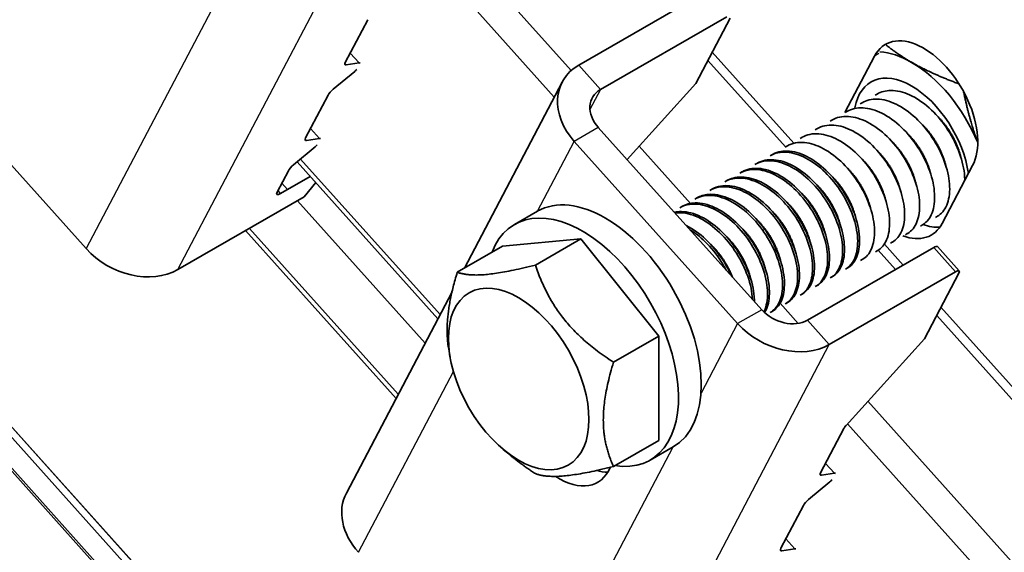
# Model space of a CAD drawing. Units: millimetres. Extents: x 51052 to 55252, y 33716 to 36686.
# Drawn here: x 51775 to 51814, y 34409 to 34430 of the extents above; entities that cross this region are included whole.
import ezdxf

# ---------------------------------------------------------------- set-up
doc = ezdxf.new("R2010")
doc.units = ezdxf.units.MM
doc.layers.add('Visible', color=7, linetype='Continuous', lineweight=35, true_color=0x22346e)
doc.layers.add('Visible Narrow', color=7, linetype='Continuous', lineweight=25, true_color=0x22346e)
doc.layers.add('ВИД', color=253, linetype='Continuous', lineweight=15)

msp = doc.modelspace()

# ---------------------------------------------------------------- linework, layer by layer
at = {"layer": 'Visible', "extrusion": (-0.707107, 0.407196, -0.578093)}
for p, q in [((51797.354, 34427.915), (51802.304, 34430.766)), ((51788.192, 34428.019), (51789.074, 34429.696)), ((51803.158, 34429.813), (51798.208, 34426.963)), ((51803.294, 34429.759), (51801.943, 34427.187)), ((51807.795, 34426.052), (51808.959, 34428.269)), ((51778.029, 34420.716), (51771.621, 34427.861)), ((51787.722, 34426.966), (51788.562, 34427.669)), ((51788.735, 34427.998), (51788.224, 34427.922)), ((51792.87, 34419.955), (51796.702, 34427.25)), ((51799.249, 34424.208), (51801.943, 34427.187)), ((51786.637, 34425.057), (51787.518, 34426.734)), ((51808.979, 34426.735), (51809.053, 34426.777)), ((51807.801, 34426.056), (51807.874, 34426.098)), ((51808.39, 34426.395), (51808.464, 34426.438)), ((51807.212, 34425.717), (51807.285, 34425.759)), ((51798.12, 34425.467), (51804.529, 34418.322)), ((51806.622, 34425.377), (51806.696, 34425.42)), ((51787.179, 34425.036), (51786.668, 34424.961)), ((51797.177, 34424.924), (51803.586, 34417.779)), ((51806.033, 34425.038), (51806.107, 34425.08)), ((51786.166, 34424.005), (51787.006, 34424.707)), ((51805.444, 34424.699), (51805.517, 34424.741)), ((51804.855, 34424.359), (51804.928, 34424.402)), ((51785.521, 34422.934), (51785.962, 34423.773)), ((51804.265, 34424.02), (51804.339, 34424.062)), ((51812.804, 34423.982), (51811.609, 34421.706)), ((51785.657, 34422.88), (51786.819, 34423.549)), ((51803.087, 34423.341), (51803.16, 34423.384)), ((51803.676, 34423.681), (51803.75, 34423.723)), ((51787.034, 34423.31), (51786.574, 34422.746)), ((51802.498, 34423.002), (51802.571, 34423.044)), ((51786.574, 34422.746), (51781.624, 34419.896)), ((51801.908, 34422.663), (51801.982, 34422.705)), ((51801.319, 34422.323), (51801.393, 34422.366)), ((51794.832, 34421.665), (51795.728, 34422.181)), ((51811.346, 34421.943), (51811.42, 34421.986)), ((51810.757, 34421.604), (51810.831, 34421.646)), ((51794.367, 34420.817), (51797.431, 34421.098)), ((51795.65, 34420.072), (51797.431, 34421.098)), ((51797.431, 34421.098), (51800.495, 34417.288)), ((51810.168, 34421.264), (51810.241, 34421.307)), ((51792.586, 34419.791), (51794.367, 34420.817)), ((51806.326, 34417.912), (51811.276, 34420.762)), ((51809.578, 34420.925), (51809.652, 34420.968)), ((51811.424, 34420.795), (51812.279, 34419.842)), ((51808.4, 34420.246), (51808.474, 34420.289)), ((51808.989, 34420.586), (51809.063, 34420.628)), ((51807.811, 34419.907), (51807.884, 34419.95)), ((51807.18, 34416.959), (51812.13, 34419.809)), ((51807.221, 34419.568), (51807.295, 34419.61)), ((51812.266, 34419.755), (51810.915, 34417.183)), ((51806.632, 34419.229), (51806.706, 34419.271)), ((51788.235, 34411.132), (51792.381, 34419.024)), ((51806.043, 34418.889), (51806.117, 34418.932)), ((51805.454, 34418.55), (51805.527, 34418.592)), ((51804.864, 34418.211), (51804.938, 34418.253)), ((51798.714, 34416.262), (51800.495, 34417.288)), ((51800.495, 34417.288), (51800.495, 34413.197)), ((51807.838, 34413.78), (51810.915, 34417.183)), ((51792.303, 34416.465), (51792.25, 34416.768)), ((51806.838, 34411.926), (51807.747, 34413.657)), ((51798.714, 34412.172), (51800.495, 34413.197)), ((51800.155, 34412.421), (51801.051, 34412.937)), ((51794.388, 34412.844), (51794.668, 34412.61)), ((51807.38, 34411.904), (51806.869, 34411.829)), ((51806.367, 34410.873), (51807.208, 34411.576)), ((51805.282, 34408.964), (51806.163, 34410.641)), ((51805.824, 34408.943), (51805.314, 34408.868))]:
    msp.add_line(p, q, dxfattribs=at)
at = {"layer": 'Visible', "extrusion": (-4.32453e-17, -2.49033e-17, -1)}
for centre, start_param, end_param in [((51810.882, 34426.125), -0.351, 2.790593), ((51809.686, 34423.85), 2.790593, 3.743242)]:
    msp.add_ellipse(centre, major_axis=(-1.497, 2.6), ratio=0.578093, start_param=start_param, end_param=end_param, dxfattribs=at)
at = {"layer": 'Visible'}
for centre, major_axis, ratio, start_param, end_param in [((51810.41, 34424.481), (-2.162, 3.755), 0.578093, -0.783464, -0.366196), ((51788.428, 34428.154), (0.248, 0.223), 0.280561, 2.495235, 3.542432), ((51810.41, 34424.481), (-2.162, 3.755), 0.578093, 4.49095, 5.499721), ((51787.753, 34426.87), (0.248, 0.223), 0.280561, 1.448037, 2.495235), ((51786.872, 34425.193), (0.248, 0.223), 0.280561, 2.495235, 3.542432), ((51786.198, 34423.908), (0.248, 0.223), 0.280561, 1.448037, 2.495235), ((51798.389, 34417.559), (-2.662, 4.622), 0.578093, 3.141593, 6.283185), ((51785.757, 34423.07), (0.248, 0.223), 0.280561, 2.495235, 4.066031), ((51797.494, 34417.043), (-2.662, 4.622), 0.578093, 2.703954, 6.720824), ((51779.915, 34421.802), (-2.361, 1.24), 0.766221, 1.118961, 2.689757), ((51811.176, 34420.572), (0.248, 0.223), 0.280561, 0, 0.924438), ((51807.983, 34413.793), (0.248, 0.223), 0.280561, 1.928802, 2.495235), ((51797.539, 34414.689), (-1.497, 2.6), 0.578093, 2.600615, 2.822544), ((51807.073, 34412.061), (0.248, 0.223), 0.280561, 2.495235, 3.542432), ((51790.596, 34409.892), (-2.361, 1.24), 0.766221, 0, 1.118961), ((51806.399, 34410.777), (0.248, 0.223), 0.280561, 1.448037, 2.495235), ((51805.518, 34409.1), (0.248, 0.223), 0.280561, 2.495235, 3.542432)]:
    msp.add_ellipse(centre, major_axis=major_axis, ratio=ratio, start_param=start_param, end_param=end_param, dxfattribs=at)
at = {"layer": 'Visible', "extrusion": (-9.42839e-17, 1.05127e-16, -1)}
for centre in [(51788.531, 34427.765), (51807.176, 34411.672), (51805.62, 34408.711)]:
    msp.add_ellipse(centre, major_axis=(0.248, 0.223), ratio=0.280561, start_param=-0.40084, end_param=-0.065501, dxfattribs=at)
at = {"layer": 'Visible', "extrusion": (4.97052e-17, -5.54213e-17, -1)}
for centre in [(51788.531, 34427.765), (51807.176, 34411.672)]:
    msp.add_ellipse(centre, major_axis=(0.248, 0.223), ratio=0.280561, start_param=1.358217, end_param=1.693556, dxfattribs=at)
at = {"layer": 'Visible', "extrusion": (-4.11707e-17, -7.8372e-17, -1)}
for major_axis in [(-2.361, 1.24), (-1.18, 0.62)]:
    msp.add_ellipse((51799.063, 34426.01), major_axis=major_axis, ratio=0.766221, start_param=-1.118961, end_param=0.451835, dxfattribs=at)
at = {"layer": 'Visible', "extrusion": (0, 0, -1)}
for centre, major_axis, ratio, start_param, end_param in [((51810.41, 34424.481), (-1.597, 2.773), 0.578093, -0.603555, 2.175842), ((51786.975, 34424.804), (0.248, 0.223), 0.280561, -0.40084, -0.065501), ((51812.031, 34419.62), (0.248, 0.223), 0.280561, -0.924438, 0.646358), ((51805.471, 34418.864), (-2.361, 1.24), 0.766221, 3.593428, 5.164224)]:
    msp.add_ellipse(centre, major_axis=major_axis, ratio=ratio, start_param=start_param, end_param=end_param, dxfattribs=at)
at = {"layer": 'Visible', "extrusion": (-2.38273e-16, 2.65674e-16, -1)}
msp.add_ellipse((51786.975, 34424.804), major_axis=(0.248, 0.223), ratio=0.280561, start_param=1.358217, end_param=1.693556, dxfattribs=at)
at = {"layer": 'Visible', "extrusion": (3.18514e-17, 1.8342e-17, -1)}
msp.add_ellipse((51810.41, 34424.481), major_axis=(-1.597, 2.773), ratio=0.578093, start_param=3.411821, end_param=3.727551, dxfattribs=at)
at = {"layer": 'Visible'}
msp.add_ellipse((51794.995, 34415.604), major_axis=(-1.946, 3.38), ratio=0.578093, dxfattribs=at)
at = {"layer": 'Visible', "extrusion": (-1.03969e-16, -1.97915e-16, -1)}
msp.add_ellipse((51805.471, 34418.864), major_axis=(-1.18, 0.62), ratio=0.766221, start_param=3.593428, end_param=5.164224, dxfattribs=at)
at = {"layer": 'Visible', "extrusion": (1.93439e-16, 1.11394e-16, -1)}
msp.add_ellipse((51796.596, 34414.146), major_axis=(-1.497, 2.6), ratio=0.578093, start_param=2.714057, end_param=3.993739, dxfattribs=at)
at = {"layer": 'Visible'}
for points, weights in [([(51809.416, 34428.696), (51809.886, 34428.326), (51810.41, 34428.024)], [2.1983406042, 2.26470920953, 2.26470920953]), ([(51810.41, 34428.024), (51811.188, 34427.576), (51812.271, 34427.179)], [2.26470920953, 2.26470920953, 2.11865512601]), ([(51812.451, 34426.872), (51812.672, 34425.779), (51813.003, 34424.885)], [2.13053955148, 2.25357614041, 2.26378541476]), ([(51795.65, 34420.072), (51793.376, 34419.504), (51792.586, 34419.791)], [1.4065949113, 1.62419590136, 1.4065949113]), ([(51798.714, 34416.262), (51796.44, 34417.74), (51795.65, 34420.072)], [1.4065949113, 1.62419590136, 1.4065949113]), ([(51792.586, 34419.791), (51792.042, 34417.978), (51792.25, 34416.768)], [1.4065949113, 1.55982517616, 1.49725206566]), ([(51798.714, 34416.262), (51797.972, 34413.79), (51798.714, 34412.172)], [1.4065949113, 1.62419590136, 1.4065949113]), ([(51794.668, 34412.61), (51795.1, 34412.248), (51795.65, 34411.891)], [1.48036760929, 1.45366177159, 1.4065949113]), ([(51795.65, 34411.891), (51796.44, 34411.604), (51798.714, 34412.172)], [1.4065949113, 1.62419590136, 1.4065949113])]:
    msp.add_rational_spline(points, weights, degree=2, dxfattribs=at)
for points, knots in [([(51812.492, 34423.388), (51812.493, 34423.477), (51812.489, 34423.57), (51812.449, 34423.951), (51812.371, 34424.256), (51812.128, 34424.877), (51811.963, 34425.187), (51811.568, 34425.761), (51811.342, 34426.02), (51810.852, 34426.458), (51810.591, 34426.632), (51810.077, 34426.865), (51809.826, 34426.923), (51809.394, 34426.916), (51809.212, 34426.868), (51809.053, 34426.777)], [-39.8368902, -39.8368902, -39.8368902, -39.8368902, -39.7851879, -39.7851879, -39.6309422, -39.6309422, -39.4745409, -39.4745409, -39.3203373, -39.3203373, -39.1637316, -39.1637316, -39.0095639, -39.0095639, -38.8769923, -38.8769923, -38.8769923, -38.8769923]), ([(51811.42, 34421.986), (51811.439, 34421.996), (51811.457, 34422.008), (51811.628, 34422.127), (51811.744, 34422.288), (51811.89, 34422.71), (51811.918, 34422.968), (51811.874, 34423.535), (51811.805, 34423.837), (51811.576, 34424.46), (51811.416, 34424.774), (51811.031, 34425.356), (51810.81, 34425.619), (51810.323, 34426.072), (51810.062, 34426.256), (51809.545, 34426.507), (51809.294, 34426.574), (51808.838, 34426.585), (51808.637, 34426.537), (51808.464, 34426.438)], [-37.625262, -37.625262, -37.625262, -37.625262, -37.60713, -37.60713, -37.453051, -37.453051, -37.29528, -37.29528, -37.141201, -37.141201, -36.983248, -36.983248, -36.829165, -36.829165, -36.671033, -36.671033, -36.516939, -36.516939, -36.371942, -36.371942, -36.371942, -36.371942]), ([(51810.831, 34421.646), (51810.841, 34421.652), (51810.85, 34421.658), (51811.017, 34421.764), (51811.137, 34421.919), (51811.294, 34422.331), (51811.326, 34422.586), (51811.293, 34423.149), (51811.229, 34423.449), (51811.009, 34424.072), (51810.852, 34424.388), (51810.473, 34424.976), (51810.255, 34425.242), (51809.771, 34425.704), (51809.509, 34425.894), (51808.992, 34426.155), (51808.739, 34426.227), (51808.27, 34426.251), (51808.056, 34426.203), (51807.874, 34426.098)], [-35.116729, -35.116729, -35.116729, -35.116729, -35.107162, -35.107162, -34.952948, -34.952948, -34.793822, -34.793822, -34.639571, -34.639571, -34.480292, -34.480292, -34.326001, -34.326001, -34.166571, -34.166571, -34.012236, -34.012236, -33.859363, -33.859363, -33.859363, -33.859363]), ([(51810.241, 34421.307), (51810.246, 34421.31), (51810.251, 34421.312), (51810.414, 34421.411), (51810.537, 34421.563), (51810.7, 34421.968), (51810.736, 34422.222), (51810.708, 34422.782), (51810.647, 34423.081), (51810.432, 34423.704), (51810.277, 34424.022), (51809.902, 34424.613), (51809.685, 34424.88), (51809.203, 34425.348), (51808.941, 34425.541), (51808.423, 34425.808), (51808.17, 34425.884), (51807.692, 34425.914), (51807.472, 34425.867), (51807.285, 34425.759)], [-32.599627, -32.599627, -32.599627, -32.599627, -32.59509, -32.59509, -32.440488, -32.440488, -32.280216, -32.280216, -32.125553, -32.125553, -31.965149, -31.965149, -31.810423, -31.810423, -31.649889, -31.649889, -31.495097, -31.495097, -31.337344, -31.337344, -31.337344, -31.337344]), ([(51809.652, 34420.968), (51809.654, 34420.969), (51809.656, 34420.97), (51809.817, 34421.064), (51809.941, 34421.214), (51810.108, 34421.616), (51810.145, 34421.869), (51810.121, 34422.428), (51810.062, 34422.726), (51809.85, 34423.349), (51809.696, 34423.668), (51809.322, 34424.26), (51809.107, 34424.528), (51808.626, 34424.999), (51808.363, 34425.194), (51807.845, 34425.465), (51807.593, 34425.542), (51807.11, 34425.576), (51806.886, 34425.529), (51806.696, 34425.42)], [-30.072376, -30.072376, -30.072376, -30.072376, -30.070684, -30.070684, -29.915534, -29.915534, -29.754261, -29.754261, -29.599035, -29.599035, -29.437644, -29.437644, -29.28234, -29.28234, -29.120833, -29.120833, -28.96545, -28.96545, -28.804614, -28.804614, -28.804614, -28.804614]), ([(51809.063, 34420.628), (51809.223, 34420.72), (51809.348, 34420.869), (51809.517, 34421.268), (51809.555, 34421.52), (51809.533, 34422.077), (51809.475, 34422.375), (51809.266, 34422.997), (51809.113, 34423.317), (51808.741, 34423.91), (51808.527, 34424.178), (51808.047, 34424.651), (51807.785, 34424.847), (51807.267, 34425.121), (51807.014, 34425.2), (51806.529, 34425.238), (51806.303, 34425.192), (51806.11, 34425.082), (51806.109, 34425.081), (51806.107, 34425.08)], [-27.536181, -27.536181, -27.536181, -27.536181, -27.381251, -27.381251, -27.219991, -27.219991, -27.064963, -27.064963, -26.903803, -26.903803, -26.74887, -26.74887, -26.587811, -26.587811, -26.432974, -26.432974, -26.272015, -26.272015, -26.270489, -26.270489, -26.270489, -26.270489]), ([(51807.884, 34419.95), (51808.04, 34420.039), (51808.163, 34420.183), (51808.331, 34420.566), (51808.372, 34420.806), (51808.362, 34421.355), (51808.306, 34421.661), (51808.102, 34422.282), (51807.958, 34422.59), (51807.596, 34423.186), (51807.378, 34423.467), (51806.901, 34423.944), (51806.649, 34424.138), (51806.133, 34424.426), (51805.871, 34424.514), (51805.385, 34424.561), (51805.164, 34424.523), (51804.959, 34424.419), (51804.943, 34424.41), (51804.928, 34424.402)], [-22.488755, -22.488755, -22.488755, -22.488755, -22.3386, -22.3386, -22.184279, -22.184279, -22.025454, -22.025454, -21.871158, -21.871158, -21.7125, -21.7125, -21.558224, -21.558224, -21.399737, -21.399737, -21.245476, -21.245476, -21.232657, -21.232657, -21.232657, -21.232657]), ([(51808.474, 34420.289), (51808.63, 34420.379), (51808.753, 34420.523), (51808.924, 34420.914), (51808.965, 34421.164), (51808.947, 34421.719), (51808.891, 34422.015), (51808.686, 34422.637), (51808.535, 34422.956), (51808.167, 34423.55), (51807.954, 34423.82), (51807.476, 34424.296), (51807.214, 34424.495), (51806.697, 34424.774), (51806.444, 34424.856), (51805.958, 34424.9), (51805.731, 34424.858), (51805.531, 34424.749), (51805.524, 34424.745), (51805.517, 34424.741)], [-25.007463, -25.007463, -25.007463, -25.007463, -24.856426, -24.856426, -24.695972, -24.695972, -24.541702, -24.541702, -24.38135, -24.38135, -24.227174, -24.227174, -24.066923, -24.066923, -23.912841, -23.912841, -23.752692, -23.752692, -23.74695, -23.74695, -23.74695, -23.74695]), ([(51804.265, 34424.02), (51804.367, 34424.078), (51804.478, 34424.119), (51804.819, 34424.183), (51805.064, 34424.162), (51805.571, 34423.998), (51805.827, 34423.86), (51806.331, 34423.481), (51806.574, 34423.243), (51807.003, 34422.704), (51807.186, 34422.41), (51807.482, 34421.796), (51807.589, 34421.481), (51807.708, 34420.885), (51807.72, 34420.608), (51807.651, 34420.119), (51807.569, 34419.914), (51807.381, 34419.681), (51807.306, 34419.616), (51807.221, 34419.568)], [-24.155603, -24.155603, -24.155603, -24.155603, -24.070375, -24.070375, -23.913104, -23.913104, -23.759348, -23.759348, -23.602205, -23.602205, -23.448341, -23.448341, -23.291324, -23.291324, -23.137341, -23.137341, -22.98045, -22.98045, -22.89888, -22.89888, -22.89888, -22.89888]), ([(51807.295, 34419.61), (51807.44, 34419.694), (51807.557, 34419.824), (51807.731, 34420.184), (51807.778, 34420.419), (51807.779, 34420.959), (51807.73, 34421.261), (51807.539, 34421.878), (51807.401, 34422.188), (51807.048, 34422.788), (51806.835, 34423.071), (51806.366, 34423.558), (51806.115, 34423.759), (51805.599, 34424.062), (51805.339, 34424.158), (51804.849, 34424.225), (51804.624, 34424.196), (51804.398, 34424.094), (51804.368, 34424.079), (51804.339, 34424.062)], [-19.978386, -19.978386, -19.978386, -19.978386, -19.838744, -19.838744, -19.684481, -19.684481, -19.527098, -19.527098, -19.372818, -19.372818, -19.215631, -19.215631, -19.061327, -19.061327, -18.904339, -18.904339, -18.750007, -18.750007, -18.72563, -18.72563, -18.72563, -18.72563]), ([(51804.855, 34424.359), (51804.926, 34424.4), (51805.002, 34424.433), (51805.296, 34424.518), (51805.536, 34424.517), (51806.037, 34424.391), (51806.292, 34424.271), (51806.802, 34423.923), (51807.051, 34423.697), (51807.497, 34423.178), (51807.69, 34422.892), (51808.01, 34422.283), (51808.133, 34421.966), (51808.281, 34421.36), (51808.307, 34421.076), (51808.268, 34420.564), (51808.2, 34420.343), (51808.013, 34420.059), (51807.92, 34419.97), (51807.811, 34419.907)], [-21.642118, -21.642118, -21.642118, -21.642118, -21.582022, -21.582022, -21.424349, -21.424349, -21.270915, -21.270915, -21.113116, -21.113116, -20.95973, -20.95973, -20.801804, -20.801804, -20.648454, -20.648454, -20.490403, -20.490403, -20.385164, -20.385164, -20.385164, -20.385164]), ([(51803.676, 34423.681), (51803.805, 34423.755), (51803.951, 34423.801), (51804.339, 34423.84), (51804.591, 34423.799), (51805.103, 34423.598), (51805.357, 34423.443), (51805.856, 34423.035), (51806.093, 34422.783), (51806.505, 34422.225), (51806.676, 34421.927), (51806.947, 34421.308), (51807.041, 34420.994), (51807.129, 34420.409), (51807.125, 34420.142), (51807.027, 34419.678), (51806.93, 34419.487), (51806.744, 34419.303), (51806.69, 34419.262), (51806.632, 34419.229)], [-26.669527, -26.669527, -26.669527, -26.669527, -26.560679, -26.560679, -26.402395, -26.402395, -26.249086, -26.249086, -26.090927, -26.090927, -25.937601, -25.937601, -25.779566, -25.779566, -25.626213, -25.626213, -25.468304, -25.468304, -25.412427, -25.412427, -25.412427, -25.412427]), ([(51806.706, 34419.271), (51806.835, 34419.345), (51806.941, 34419.456), (51807.121, 34419.779), (51807.178, 34420.007), (51807.197, 34420.534), (51807.159, 34420.828), (51806.988, 34421.441), (51806.857, 34421.753), (51806.52, 34422.357), (51806.316, 34422.643), (51805.858, 34423.146), (51805.608, 34423.358), (51805.096, 34423.682), (51804.837, 34423.791), (51804.341, 34423.886), (51804.109, 34423.871), (51803.852, 34423.776), (51803.799, 34423.752), (51803.75, 34423.723)], [-17.474055, -17.474055, -17.474055, -17.474055, -17.350392, -17.350392, -17.195818, -17.195818, -17.040071, -17.040071, -16.885431, -16.885431, -16.729893, -16.729893, -16.57518, -16.57518, -16.419852, -16.419852, -16.265059, -16.265059, -16.223326, -16.223326, -16.223326, -16.223326]), ([(51803.087, 34423.341), (51803.238, 34423.428), (51803.411, 34423.476), (51803.837, 34423.492), (51804.094, 34423.436), (51804.609, 34423.205), (51804.862, 34423.038), (51805.355, 34422.607), (51805.588, 34422.344), (51805.985, 34421.771), (51806.147, 34421.47), (51806.397, 34420.849), (51806.479, 34420.535), (51806.542, 34419.96), (51806.526, 34419.702), (51806.403, 34419.259), (51806.295, 34419.081), (51806.113, 34418.933), (51806.079, 34418.91), (51806.043, 34418.889)], [-29.185583, -29.185583, -29.185583, -29.185583, -29.058235, -29.058235, -28.899007, -28.899007, -28.74551, -28.74551, -28.586396, -28.586396, -28.432948, -28.432948, -28.273949, -28.273949, -28.120544, -28.120544, -27.961661, -27.961661, -27.927144, -27.927144, -27.927144, -27.927144]), ([(51806.116, 34418.932), (51806.222, 34418.993), (51806.314, 34419.079), (51806.5, 34419.354), (51806.569, 34419.57), (51806.614, 34420.078), (51806.59, 34420.363), (51806.446, 34420.968), (51806.327, 34421.282), (51806.011, 34421.891), (51805.818, 34422.182), (51805.375, 34422.704), (51805.129, 34422.93), (51804.62, 34423.283), (51804.363, 34423.408), (51803.861, 34423.539), (51803.621, 34423.544), (51803.32, 34423.462), (51803.237, 34423.428), (51803.16, 34423.384)], [-14.973143, -14.973143, -14.973143, -14.973143, -14.8714, -14.8714, -14.716134, -14.716134, -14.561996, -14.561996, -14.406622, -14.406622, -14.252665, -14.252665, -14.097178, -14.097178, -13.943393, -13.943393, -13.78779, -13.78779, -13.723264, -13.723264, -13.723264, -13.723264]), ([(51802.498, 34423.002), (51802.664, 34423.098), (51802.856, 34423.146), (51803.307, 34423.143), (51803.567, 34423.077), (51804.083, 34422.827), (51804.336, 34422.652), (51804.825, 34422.205), (51805.055, 34421.935), (51805.441, 34421.353), (51805.597, 34421.049), (51805.833, 34420.427), (51805.906, 34420.114), (51805.951, 34419.546), (51805.927, 34419.295), (51805.787, 34418.867), (51805.67, 34418.698), (51805.494, 34418.574), (51805.474, 34418.561), (51805.454, 34418.55)], [-31.70631, -31.70631, -31.70631, -31.70631, -31.566346, -31.566346, -31.406242, -31.406242, -31.252192, -31.252192, -31.092195, -31.092195, -30.938226, -30.938226, -30.778336, -30.778336, -30.624445, -30.624445, -30.464663, -30.464663, -30.445189, -30.445189, -30.445189, -30.445189]), ([(51805.527, 34418.592), (51805.607, 34418.638), (51805.678, 34418.697), (51805.866, 34418.92), (51805.95, 34419.123), (51806.025, 34419.606), (51806.017, 34419.881), (51805.904, 34420.476), (51805.799, 34420.79), (51805.508, 34421.405), (51805.328, 34421.7), (51804.902, 34422.243), (51804.661, 34422.484), (51804.158, 34422.869), (51803.902, 34423.011), (51803.394, 34423.183), (51803.147, 34423.208), (51802.796, 34423.148), (51802.678, 34423.106), (51802.571, 34423.044)], [-12.473512, -12.473512, -12.473512, -12.473512, -12.397523, -12.397523, -12.241308, -12.241308, -12.08836, -12.08836, -11.932018, -11.932018, -11.779172, -11.779172, -11.622702, -11.622702, -11.469946, -11.469946, -11.313349, -11.313349, -11.223746, -11.223746, -11.223746, -11.223746]), ([(51801.908, 34422.663), (51802.083, 34422.763), (51802.287, 34422.811), (51802.754, 34422.797), (51803.015, 34422.725), (51803.532, 34422.464), (51803.785, 34422.283), (51804.271, 34421.827), (51804.499, 34421.553), (51804.878, 34420.965), (51805.031, 34420.66), (51805.257, 34420.037), (51805.326, 34419.725), (51805.36, 34419.162), (51805.33, 34418.914), (51805.18, 34418.496), (51805.057, 34418.333), (51804.885, 34418.223), (51804.875, 34418.217), (51804.864, 34418.211)], [-34.234354, -34.234354, -34.234354, -34.234354, -34.08647, -34.08647, -33.92553, -33.92553, -33.770777, -33.770777, -33.60994, -33.60994, -33.455278, -33.455278, -33.294545, -33.294545, -33.139974, -33.139974, -32.979344, -32.979344, -32.96927, -32.96927, -32.96927, -32.96927]), ([(51804.938, 34418.253), (51804.991, 34418.284), (51805.041, 34418.32), (51805.227, 34418.496), (51805.326, 34418.685), (51805.429, 34419.144), (51805.436, 34419.409), (51805.353, 34419.992), (51805.262, 34420.307), (51804.995, 34420.925), (51804.826, 34421.224), (51804.418, 34421.786), (51804.181, 34422.041), (51803.684, 34422.454), (51803.43, 34422.611), (51802.917, 34422.819), (51802.664, 34422.863), (51802.268, 34422.829), (51802.116, 34422.782), (51801.982, 34422.705)], [-9.973818, -9.973818, -9.973818, -9.973818, -9.922842, -9.922842, -9.765615, -9.765615, -9.613151, -9.613151, -9.455801, -9.455801, -9.303347, -9.303347, -9.145875, -9.145875, -8.993422, -8.993422, -8.835828, -8.835828, -8.72353, -8.72353, -8.72353, -8.72353]), ([(51801.319, 34422.323), (51801.499, 34422.427), (51801.71, 34422.475), (51802.185, 34422.454), (51802.447, 34422.378), (51802.965, 34422.11), (51803.218, 34421.926), (51803.702, 34421.465), (51803.928, 34421.188), (51804.304, 34420.598), (51804.454, 34420.292), (51804.676, 34419.668), (51804.741, 34419.357), (51804.769, 34418.797), (51804.736, 34418.551), (51804.645, 34418.31), (51804.628, 34418.273), (51804.61, 34418.237)], [-36.771785, -36.771785, -36.771785, -36.771785, -36.619073, -36.619073, -36.457318, -36.457318, -36.30181, -36.30181, -36.140157, -36.140157, -35.984744, -35.984744, -35.823192, -35.823192, -35.667874, -35.667874, -35.637836, -35.637836, -35.637836, -35.637836]), ([(51804.643, 34418.206), (51804.695, 34418.291), (51804.737, 34418.387), (51804.83, 34418.711), (51804.848, 34418.967), (51804.789, 34419.541), (51804.709, 34419.854), (51804.462, 34420.476), (51804.301, 34420.778), (51803.907, 34421.352), (51803.675, 34421.617), (51803.183, 34422.052), (51802.929, 34422.221), (51802.414, 34422.456), (51802.157, 34422.514), (51801.725, 34422.503), (51801.547, 34422.455), (51801.393, 34422.366)], [-7.359611, -7.359611, -7.359611, -7.359611, -7.283531, -7.283531, -7.130908, -7.130908, -6.972614, -6.972614, -6.81994, -6.81994, -6.661533, -6.661533, -6.508801, -6.508801, -6.350283, -6.350283, -6.220755, -6.220755, -6.220755, -6.220755]), ([(51804.243, 34418.64), (51804.243, 34418.705), (51804.241, 34418.77), (51804.214, 34419.127), (51804.142, 34419.439), (51803.908, 34420.062), (51803.753, 34420.366), (51803.369, 34420.949), (51803.139, 34421.22), (51802.651, 34421.669), (51802.398, 34421.846), (51801.881, 34422.098), (51801.621, 34422.166), (51801.284, 34422.17), (51801.191, 34422.161), (51801.103, 34422.141)], [-4.6754501, -4.6754501, -4.6754501, -4.6754501, -4.6382255, -4.6382255, -4.4790567, -4.4790567, -4.3258166, -4.3258166, -4.166542, -4.166542, -4.0132185, -4.0132185, -3.8538388, -3.8538388, -3.7901265, -3.7901265, -3.7901265, -3.7901265]), ([(51801.126, 34422.116), (51801.202, 34422.126), (51801.28, 34422.129), (51801.607, 34422.112), (51801.869, 34422.034), (51802.388, 34421.763), (51802.64, 34421.577), (51803.124, 34421.113), (51803.349, 34420.835), (51803.723, 34420.243), (51803.872, 34419.936), (51804.09, 34419.316), (51804.153, 34419.008), (51804.166, 34418.725)], [-39.2181502, -39.2181502, -39.2181502, -39.2181502, -39.164266, -39.164266, -39.0017033, -39.0017033, -38.8454274, -38.8454274, -38.6829655, -38.6829655, -38.526786, -38.526786, -38.3659401, -38.3659401, -38.3659401, -38.3659401]), ([(51803.339, 34419.648), (51803.245, 34419.86), (51803.132, 34420.07), (51802.809, 34420.571), (51802.582, 34420.846), (51802.096, 34421.303), (51801.844, 34421.485), (51801.582, 34421.617), (51801.573, 34421.622), (51801.565, 34421.626)], [-1.9271177, -1.9271177, -1.9271177, -1.9271177, -1.8196541, -1.8196541, -1.6595508, -1.6595508, -1.5055121, -1.5055121, -1.5005382, -1.5005382, -1.5005382, -1.5005382]), ([(51801.714, 34421.459), (51801.914, 34421.336), (51802.111, 34421.182), (51802.544, 34420.763), (51802.768, 34420.485), (51803.021, 34420.082), (51803.079, 34419.98), (51803.134, 34419.877)], [-41.5150416, -41.5150416, -41.5150416, -41.5150416, -41.3919749, -41.3919749, -41.23019, -41.23019, -41.176382, -41.176382, -41.176382, -41.176382]), ([(51805.056, 34420.625), (51805.039, 34420.648), (51805.022, 34420.672), (51805, 34420.703), (51804.995, 34420.71), (51804.99, 34420.717)], [-22.37203813, -22.37203813, -22.37203813, -22.37203813, -22.35866852, -22.35866852, -22.35471631, -22.35471631, -22.35471631, -22.35471631])]:
    msp.add_open_spline(points, degree=3, knots=knots, dxfattribs=at)
for points, weights, knots in [([(51812.337, 34424.32), (51812.211, 34424.835), (51811.888, 34425.337), (51811.67, 34425.676), (51811.391, 34425.947)], [0.967675815752, 0.947164266785, 1, 0.963724289234, 0.962023436847], [0.096143363, 0.096143363, 0.096143363, 0.100808137, 0.100808137, 0.104010856, 0.104010856, 0.104010856]), ([(51811.748, 34423.981), (51811.622, 34424.496), (51811.299, 34424.998), (51811.081, 34425.337), (51810.802, 34425.608)], [0.967675815752, 0.947164266785, 1, 0.963724289234, 0.962023436847], [0.149907702, 0.149907702, 0.149907702, 0.154572477, 0.154572477, 0.157775195, 0.157775195, 0.157775195]), ([(51810.57, 34423.302), (51810.443, 34423.817), (51810.12, 34424.319), (51809.903, 34424.658), (51809.624, 34424.929)], [0.967675815752, 0.947164266785, 1, 0.963724289234, 0.962023436847], [0.257436382, 0.257436382, 0.257436382, 0.262101156, 0.262101156, 0.265303875, 0.265303875, 0.265303875]), ([(51811.159, 34423.641), (51811.033, 34424.157), (51810.71, 34424.659), (51810.492, 34424.997), (51810.213, 34425.268)], [0.967675815752, 0.947164266785, 1, 0.963724289234, 0.962023436847], [0.203672042, 0.203672042, 0.203672042, 0.208336816, 0.208336816, 0.211539535, 0.211539535, 0.211539535]), ([(51809.98, 34422.963), (51809.854, 34423.478), (51809.531, 34423.98), (51809.313, 34424.319), (51809.034, 34424.59)], [0.967675815752, 0.947164266785, 1, 0.963724289234, 0.962023436847], [0.311200721, 0.311200721, 0.311200721, 0.315865496, 0.315865496, 0.319068214, 0.319068214, 0.319068214]), ([(51809.391, 34422.623), (51809.265, 34423.139), (51808.942, 34423.641), (51808.724, 34423.979), (51808.445, 34424.25)], [0.967675815752, 0.947164266785, 1, 0.963724289234, 0.962023436847], [0.364965061, 0.364965061, 0.364965061, 0.369629835, 0.369629835, 0.372832554, 0.372832554, 0.372832554]), ([(51808.802, 34422.284), (51808.676, 34422.799), (51808.353, 34423.301), (51808.135, 34423.64), (51807.856, 34423.911)], [0.967675815752, 0.947164266785, 1, 0.963724289234, 0.962023436847], [0.418729401, 0.418729401, 0.418729401, 0.423394175, 0.423394175, 0.426596894, 0.426596894, 0.426596894]), ([(51808.213, 34421.945), (51808.086, 34422.46), (51807.763, 34422.962), (51807.546, 34423.301), (51807.267, 34423.572)], [0.967675815752, 0.947164266785, 1, 0.963724289234, 0.962023436847], [0.47249374, 0.47249374, 0.47249374, 0.477158515, 0.477158515, 0.480361233, 0.480361233, 0.480361233]), ([(51807.623, 34421.605), (51807.497, 34422.121), (51807.174, 34422.623), (51806.956, 34422.961), (51806.677, 34423.232)], [0.967675815752, 0.947164266785, 1, 0.963724289234, 0.962023436847], [0.52625808, 0.52625808, 0.52625808, 0.530922854, 0.530922854, 0.534125573, 0.534125573, 0.534125573]), ([(51807.034, 34421.266), (51806.908, 34421.781), (51806.585, 34422.283), (51806.367, 34422.622), (51806.088, 34422.893)], [0.967675815752, 0.947164266785, 1, 0.963724289234, 0.962023436847], [0.58002242, 0.58002242, 0.58002242, 0.584687194, 0.584687194, 0.587889913, 0.587889913, 0.587889913]), ([(51805.856, 34420.587), (51805.729, 34421.103), (51805.406, 34421.605), (51805.188, 34421.943), (51804.91, 34422.214)], [0.967675815752, 0.947164266785, 1, 0.963724289234, 0.962023436847], [0.687551099, 0.687551099, 0.687551099, 0.692215873, 0.692215873, 0.695418592, 0.695418592, 0.695418592]), ([(51806.445, 34420.927), (51806.319, 34421.442), (51805.996, 34421.944), (51805.778, 34422.283), (51805.499, 34422.554)], [0.967675815752, 0.947164266785, 1, 0.963724289234, 0.962023436847], [0.633786759, 0.633786759, 0.633786759, 0.638451534, 0.638451534, 0.641654252, 0.641654252, 0.641654252]), ([(51805.266, 34420.248), (51805.14, 34420.763), (51804.817, 34421.265), (51804.599, 34421.604), (51804.32, 34421.875)], [0.967675815752, 0.947164266785, 1, 0.963724289234, 0.962023436847], [0.741315439, 0.741315439, 0.741315439, 0.745980213, 0.745980213, 0.749182932, 0.749182932, 0.749182932]), ([(51804.677, 34419.909), (51804.551, 34420.424), (51804.228, 34420.926), (51804.01, 34421.265), (51803.731, 34421.536)], [0.967675815752, 0.947164266785, 1, 0.963724289234, 0.962023436847], [0.795079778, 0.795079778, 0.795079778, 0.799744553, 0.799744553, 0.802947271, 0.802947271, 0.802947271]), ([(51804.088, 34419.569), (51803.962, 34420.085), (51803.639, 34420.587), (51803.421, 34420.925), (51803.142, 34421.196)], [0.967675815752, 0.947164266785, 1, 0.963724289234, 0.962023436847], [0.848844118, 0.848844118, 0.848844118, 0.853508892, 0.853508892, 0.856711611, 0.856711611, 0.856711611]), ([(51803.38, 34419.602), (51803.252, 34419.933), (51803.049, 34420.247), (51802.831, 34420.586), (51802.553, 34420.857)], [0.962424263516, 0.966233957563, 1, 0.963724289234, 0.962023436847], [0.904292087, 0.904292087, 0.904292087, 0.907273232, 0.907273232, 0.910475951, 0.910475951, 0.910475951])]:
    msp.add_rational_spline(points, weights, degree=2, knots=knots, dxfattribs=at)
for points in [[(51804.589, 34424.14), (51804.598, 34424.151), (51804.608, 34424.162), (51804.619, 34424.173)], [(51803.999, 34423.801), (51804.009, 34423.812), (51804.019, 34423.823), (51804.029, 34423.834)], [(51803.41, 34423.461), (51803.42, 34423.472), (51803.43, 34423.483), (51803.44, 34423.494)], [(51802.821, 34423.122), (51802.831, 34423.133), (51802.841, 34423.144), (51802.851, 34423.155)], [(51802.232, 34422.783), (51802.241, 34422.794), (51802.251, 34422.805), (51802.262, 34422.816)], [(51801.642, 34422.443), (51801.652, 34422.454), (51801.662, 34422.465), (51801.672, 34422.476)], [(51804.616, 34421.368), (51804.599, 34421.402), (51804.584, 34421.436), (51804.568, 34421.471)], [(51804.026, 34421.029), (51804.01, 34421.063), (51803.995, 34421.097), (51803.979, 34421.132)], [(51805.645, 34420.964), (51805.623, 34420.995), (51805.601, 34421.026), (51805.579, 34421.057)], [(51803.437, 34420.689), (51803.421, 34420.724), (51803.405, 34420.758), (51803.39, 34420.792)], [(51802.848, 34420.35), (51802.832, 34420.384), (51802.816, 34420.419), (51802.801, 34420.453)], [(51804.466, 34420.286), (51804.444, 34420.316), (51804.422, 34420.347), (51804.401, 34420.378)], [(51803.877, 34419.946), (51803.855, 34419.977), (51803.833, 34420.008), (51803.812, 34420.039)], [(51807.524, 34419.809), (51807.509, 34419.807), (51807.494, 34419.805), (51807.478, 34419.803)], [(51806.345, 34419.13), (51806.33, 34419.128), (51806.315, 34419.126), (51806.3, 34419.125)], [(51806.935, 34419.47), (51806.92, 34419.467), (51806.904, 34419.466), (51806.889, 34419.464)], [(51805.756, 34418.791), (51805.741, 34418.789), (51805.726, 34418.787), (51805.71, 34418.785)], [(51805.167, 34418.452), (51805.152, 34418.449), (51805.137, 34418.448), (51805.121, 34418.446)]]:
    msp.add_open_spline(points, degree=3, dxfattribs=at)
at = {"layer": 'Visible Narrow', "extrusion": (-0.707107, 0.407196, -0.578093)}
for p, q in [((51781.624, 34419.896), (51790.091, 34436.014)), ((51783.949, 34431.985), (51778.029, 34420.716)), ((51788.386, 34428.387), (51788.735, 34427.998)), ((51809.13, 34428.368), (51808.959, 34428.269)), ((51788.224, 34427.922), (51788.175, 34427.977)), ((51798.208, 34426.963), (51797.354, 34427.915)), ((51798.208, 34426.963), (51797.793, 34426.173)), ((51786.83, 34425.425), (51787.179, 34425.036)), ((51798.12, 34425.467), (51797.177, 34424.924)), ((51786.668, 34424.961), (51786.619, 34425.015)), ((51795.74, 34422.187), (51797.177, 34424.924)), ((51785.657, 34422.88), (51785.554, 34422.996)), ((51811.276, 34420.762), (51812.13, 34419.809)), ((51804.529, 34418.322), (51803.586, 34417.779)), ((51803.586, 34417.779), (51802.148, 34415.042)), ((51806.326, 34417.912), (51807.18, 34416.959)), ((51798.713, 34400.841), (51807.18, 34416.959)), ((51788.71, 34408.806), (51792.434, 34415.896)), ((51801.039, 34412.93), (51795.119, 34401.661)), ((51807.031, 34412.294), (51807.38, 34411.904)), ((51806.869, 34411.829), (51806.821, 34411.883)), ((51805.475, 34409.332), (51805.824, 34408.943)), ((51805.314, 34408.868), (51805.265, 34408.922))]:
    msp.add_line(p, q, dxfattribs=at)
at = {"layer": 'ВИД', "extrusion": (-0.707107, 0.407196, -0.578093)}
for p, q in [((51961.567, 34205.404), (51731.71, 34461.695)), ((51961.567, 34205.404), (51731.71, 34461.695)), ((51961.788, 34205.564), (51731.95, 34461.833)), ((51961.788, 34205.564), (51731.951, 34461.833)), ((51960.895, 34204.836), (51730.931, 34461.246)), ((51960.895, 34204.836), (51730.931, 34461.246)), ((51960.959, 34204.882), (51731, 34461.286)), ((51960.959, 34204.882), (51731, 34461.286)), ((51797.059, 34427.703), (51791.606, 34433.783)), ((51796.393, 34426.662), (51790.803, 34432.895)), ((51802.59, 34428.419), (51805.791, 34424.85)), ((51805.463, 34424.709), (51802.422, 34428.1)), ((51801.735, 34422.489), (51799.723, 34424.732)), ((51791.911, 34418.129), (51786.438, 34424.232)), ((51786.306, 34424.122), (51791.826, 34417.967)), ((51785.922, 34423.032), (51785.702, 34423.278)), ((51791.323, 34417.01), (51786.313, 34422.596)), ((51790.269, 34415.003), (51784.431, 34421.512)), ((51790.183, 34414.841), (51784.278, 34421.425)), ((51809.34, 34420.893), (51810.076, 34420.072)), ((51809.777, 34419.899), (51809.102, 34420.652)), ((51805.955, 34417.784), (51805.248, 34418.572)), ((51811.562, 34418.415), (51983.417, 34226.797)), ((51983.038, 34226.713), (51811.394, 34418.096)), ((51979.267, 34224.541), (51808.695, 34414.729)), ((51978.412, 34223.712), (51807.893, 34413.841))]:
    msp.add_line(p, q, dxfattribs=at)

doc.saveas('drawing.dxf')
